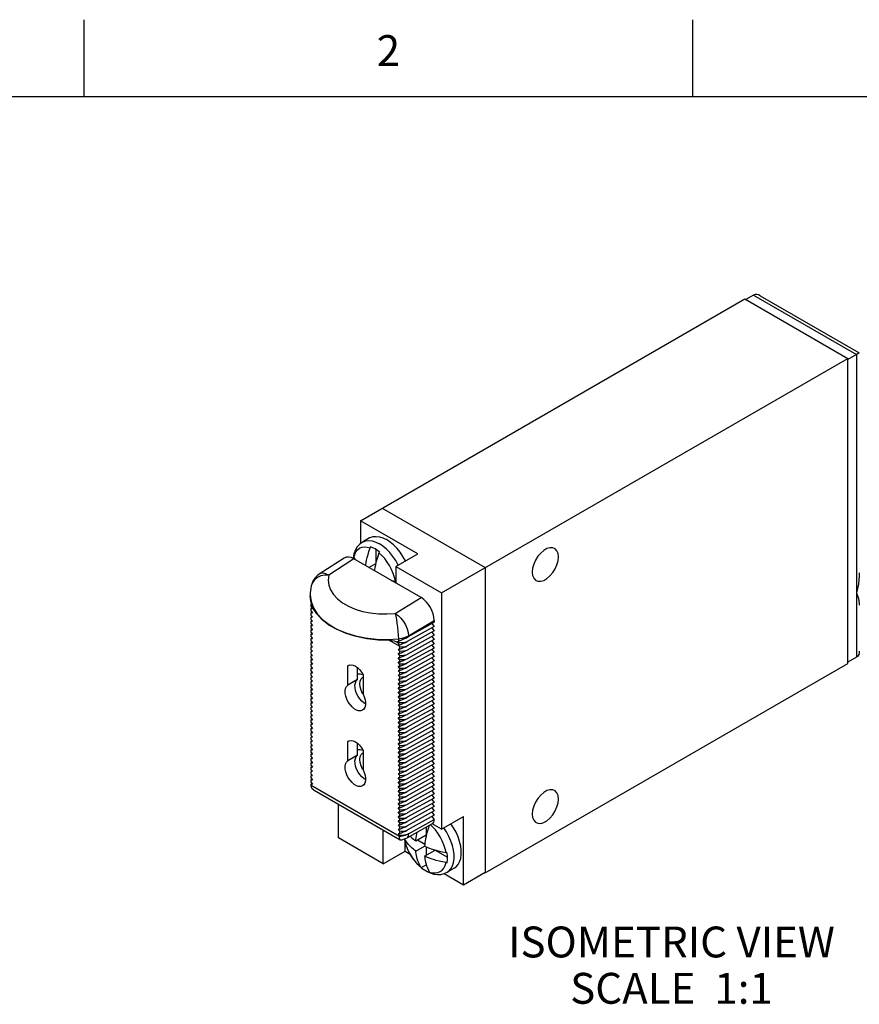
# Model space of a CAD drawing. Units: inches. Extents: x 0.4 to 16.6, y 0.6 to 10.4.
# Drawn here: x 12.2 to 14.9, y 7.2 to 10.4 of the extents above; entities that cross this region are included whole.
import ezdxf

# ---------------------------------------------------------------- set-up
doc = ezdxf.new("R2010")
doc.units = ezdxf.units.IN
doc.header["$LTSCALE"] = 0.935
doc.header["$MEASUREMENT"] = 0
doc.layers.get('0').update_dxf_attribs({"linetype": 'CONTINUOUS'})
doc.layers.add('AXIS_COSMETIC_THREADS', color=7, linetype='CONTINUOUS')
doc.layers.add('NOTES', color=7, linetype='CONTINUOUS')
doc.styles.add('TEXTSTYLE_2', font='txt', dxfattribs={"width": 0.8})

msp = doc.modelspace()

# ---------------------------------------------------------------- linework, layer by layer
at = {"color": 2, "linetype": 'CONTINUOUS'}
for p, q in [((12.44, 10.112), (12.44, 10.362)), ((14.41, 10.112), (14.41, 10.362)), ((16.38, 10.112), (0.62, 10.112))]:
    msp.add_line(p, q, dxfattribs=at)
at = {"color": 7, "linetype": 'CONTINUOUS'}
for p, q in [((14.607, 9.4704), (14.5822, 9.4561)), ((13.3342, 8.7396), (14.5787, 9.4581)), ((14.5787, 9.4581), (14.9124, 9.2654)), ((14.6282, 9.4683), (14.9495, 9.2828)), ((14.9407, 9.2777), (14.9124, 9.2614)), ((14.9495, 9.2828), (14.9407, 9.2777)), ((13.5972, 8.5061), (14.9124, 9.2654)), ((14.9124, 8.2775), (14.9124, 9.2654)), ((13.4049, 8.7804), (13.7386, 8.5878)), ((13.3342, 8.7396), (13.3342, 8.6656)), ((13.5201, 8.6322), (13.3342, 8.7396)), ((13.364, 8.6838), (13.3407, 8.6704)), ((13.3837, 8.6473), (13.3837, 8.6008)), ((13.2821, 8.6188), (13.2011, 8.5662)), ((13.3123, 8.6233), (13.3115, 8.617)), ((13.5308, 8.4906), (13.3129, 8.6163)), ((13.4494, 8.5914), (13.5201, 8.6322)), ((13.3617, 8.5882), (13.3837, 8.6008)), ((13.4494, 8.5914), (13.4494, 8.5375)), ((13.4494, 8.5914), (13.5972, 8.5061)), ((13.7386, 8.5878), (13.7386, 7.5998)), ((13.1754, 8.5297), (13.1754, 8.5296)), ((13.1719, 8.4996), (13.1719, 8.4963)), ((13.5972, 8.5061), (13.5972, 7.741)), ((13.175, 8.4693), (13.1769, 8.4695)), ((13.175, 8.4608), (13.175, 8.4693)), ((13.175, 8.4608), (13.179, 8.4558)), ((13.175, 8.4554), (13.179, 8.4558)), ((13.175, 8.4469), (13.175, 8.4554)), ((13.175, 8.4469), (13.179, 8.4419)), ((13.175, 8.4415), (13.179, 8.4419)), ((13.175, 8.433), (13.175, 8.4415)), ((13.175, 8.433), (13.179, 8.428)), ((13.175, 8.4277), (13.179, 8.428)), ((13.175, 8.4191), (13.175, 8.4277)), ((13.175, 8.4191), (13.179, 8.4141)), ((13.5732, 8.4171), (13.5732, 8.4108)), ((13.175, 8.4138), (13.179, 8.4141)), ((13.175, 8.4053), (13.175, 8.4138)), ((13.175, 8.4053), (13.179, 8.4003)), ((13.175, 8.3999), (13.179, 8.4003)), ((13.175, 8.3914), (13.175, 8.3999)), ((13.175, 8.3914), (13.179, 8.3864)), ((13.175, 8.386), (13.179, 8.3864)), ((13.175, 8.3775), (13.175, 8.386)), ((13.573, 8.3969), (13.4861, 8.3485)), ((13.4904, 8.3647), (13.5732, 8.4108)), ((13.5653, 8.4065), (13.573, 8.3969)), ((13.5653, 8.3926), (13.573, 8.3831)), ((13.175, 8.3775), (13.179, 8.3725)), ((13.175, 8.3721), (13.179, 8.3725)), ((13.175, 8.3636), (13.175, 8.3721)), ((13.175, 8.3636), (13.179, 8.3586)), ((13.175, 8.3583), (13.179, 8.3586)), ((13.175, 8.3497), (13.175, 8.3583)), ((13.573, 8.3831), (13.4861, 8.3346)), ((13.573, 8.3692), (13.4861, 8.3207)), ((13.573, 8.3553), (13.4861, 8.3068)), ((13.5653, 8.3788), (13.573, 8.3692)), ((13.5653, 8.3649), (13.573, 8.3553)), ((13.175, 8.3497), (13.179, 8.3447)), ((13.175, 8.3444), (13.179, 8.3447)), ((13.175, 8.3359), (13.175, 8.3444)), ((13.175, 8.3359), (13.179, 8.3309)), ((13.175, 8.3305), (13.179, 8.3309)), ((13.175, 8.322), (13.175, 8.3305)), ((13.175, 8.322), (13.179, 8.317)), ((13.4491, 8.3484), (13.4518, 8.347)), ((13.4608, 8.3235), (13.4568, 8.3232)), ((13.4608, 8.3182), (13.4568, 8.3232)), ((13.4608, 8.332), (13.4588, 8.3345)), ((13.4608, 8.332), (13.4608, 8.3235)), ((13.573, 8.3414), (13.4861, 8.293)), ((13.573, 8.3275), (13.4861, 8.2791)), ((13.5653, 8.351), (13.573, 8.3414)), ((13.5653, 8.3371), (13.573, 8.3275)), ((13.5653, 8.3232), (13.573, 8.3137)), ((13.175, 8.3166), (13.179, 8.317)), ((13.175, 8.3081), (13.175, 8.3166)), ((13.175, 8.3081), (13.179, 8.3031)), ((13.175, 8.3027), (13.179, 8.3031)), ((13.175, 8.2942), (13.175, 8.3027)), ((13.175, 8.2942), (13.179, 8.2892)), ((13.4608, 8.3096), (13.4568, 8.3093)), ((13.4608, 8.3043), (13.4568, 8.3093)), ((13.4608, 8.2958), (13.4568, 8.2954)), ((13.4608, 8.2904), (13.4568, 8.2954)), ((13.4608, 8.3182), (13.4608, 8.3096)), ((13.4608, 8.3043), (13.4608, 8.2958)), ((13.4608, 8.2904), (13.4608, 8.2819)), ((13.573, 8.3137), (13.4861, 8.2652)), ((13.573, 8.2998), (13.4861, 8.2513)), ((13.5653, 8.3094), (13.573, 8.2998)), ((13.5653, 8.2955), (13.573, 8.2859)), ((14.9407, 8.2979), (14.9124, 8.2816)), ((13.175, 8.2889), (13.179, 8.2892)), ((13.175, 8.2803), (13.175, 8.2889)), ((13.175, 8.2803), (13.179, 8.2753)), ((13.175, 8.275), (13.179, 8.2753)), ((13.175, 8.2664), (13.175, 8.275)), ((13.175, 8.2664), (13.179, 8.2615)), ((13.175, 8.2611), (13.179, 8.2615)), ((13.175, 8.2526), (13.175, 8.2611)), ((13.2977, 8.2722), (13.2932, 8.2695)), ((13.2932, 8.2695), (13.2954, 8.2711)), ((13.2932, 8.2067), (13.2932, 8.2695)), ((13.325, 8.2251), (13.325, 8.2639)), ((13.4608, 8.2819), (13.4568, 8.2815)), ((13.4608, 8.2765), (13.4568, 8.2815)), ((13.4608, 8.268), (13.4568, 8.2676)), ((13.4608, 8.2626), (13.4568, 8.2676)), ((13.4608, 8.2765), (13.4608, 8.268)), ((13.4608, 8.2626), (13.4608, 8.2541)), ((13.573, 8.2859), (13.4861, 8.2374)), ((13.573, 8.272), (13.4861, 8.2236)), ((13.573, 8.2581), (13.4861, 8.2097)), ((13.5653, 8.2816), (13.573, 8.272)), ((13.5653, 8.2677), (13.573, 8.2581)), ((13.7386, 7.5998), (14.9124, 8.2775)), ((13.175, 8.2526), (13.179, 8.2476)), ((13.175, 8.2472), (13.179, 8.2476)), ((13.175, 8.2387), (13.175, 8.2472)), ((13.175, 8.2387), (13.179, 8.2337)), ((13.175, 8.2333), (13.179, 8.2337)), ((13.175, 8.2248), (13.175, 8.2333)), ((13.3414, 8.2324), (13.3427, 8.2327)), ((13.3427, 8.241), (13.3427, 8.1782)), ((13.4608, 8.2541), (13.4568, 8.2538)), ((13.4608, 8.2488), (13.4568, 8.2538)), ((13.4608, 8.2402), (13.4568, 8.2399)), ((13.4608, 8.2349), (13.4568, 8.2399)), ((13.4608, 8.2264), (13.4568, 8.226)), ((13.4608, 8.221), (13.4568, 8.226)), ((13.4608, 8.2488), (13.4608, 8.2402)), ((13.4608, 8.2349), (13.4608, 8.2264)), ((13.573, 8.2442), (13.4861, 8.1958)), ((13.573, 8.2304), (13.4861, 8.1819)), ((13.5653, 8.2538), (13.573, 8.2442)), ((13.5653, 8.24), (13.573, 8.2304)), ((13.5653, 8.2261), (13.573, 8.2165)), ((13.175, 8.2248), (13.179, 8.2198)), ((13.175, 8.2195), (13.179, 8.2198)), ((13.175, 8.2109), (13.175, 8.2195)), ((13.175, 8.2109), (13.179, 8.2059)), ((13.175, 8.2056), (13.179, 8.2059)), ((13.175, 8.197), (13.175, 8.2056)), ((13.175, 8.197), (13.179, 8.1921)), ((13.325, 8.2251), (13.2932, 8.2067)), ((13.4608, 8.2125), (13.4568, 8.2121)), ((13.4608, 8.2071), (13.4568, 8.2121)), ((13.4608, 8.1986), (13.4568, 8.1982)), ((13.4608, 8.1932), (13.4568, 8.1982)), ((13.4608, 8.221), (13.4608, 8.2125)), ((13.4608, 8.2071), (13.4608, 8.1986)), ((13.573, 8.2165), (13.4861, 8.168)), ((13.573, 8.2026), (13.4861, 8.1541)), ((13.5653, 8.2122), (13.573, 8.2026)), ((13.5653, 8.1983), (13.573, 8.1887)), ((13.175, 8.1917), (13.179, 8.1921)), ((13.175, 8.1832), (13.175, 8.1917)), ((13.175, 8.1832), (13.179, 8.1782)), ((13.175, 8.1778), (13.179, 8.1782)), ((13.175, 8.1693), (13.175, 8.1778)), ((13.175, 8.1693), (13.179, 8.1643)), ((13.175, 8.1639), (13.179, 8.1643)), ((13.175, 8.1554), (13.175, 8.1639)), ((13.4608, 8.1847), (13.4568, 8.1844)), ((13.4608, 8.1794), (13.4568, 8.1844)), ((13.4608, 8.1708), (13.4568, 8.1705)), ((13.4608, 8.1655), (13.4568, 8.1705)), ((13.4608, 8.1932), (13.4608, 8.1847)), ((13.4608, 8.1794), (13.4608, 8.1708)), ((13.4608, 8.1655), (13.4608, 8.157)), ((13.573, 8.1887), (13.4861, 8.1403)), ((13.573, 8.1748), (13.4861, 8.1264)), ((13.5653, 8.1844), (13.573, 8.1748)), ((13.5653, 8.1705), (13.573, 8.161)), ((13.175, 8.1554), (13.179, 8.1504)), ((13.175, 8.1501), (13.179, 8.1504)), ((13.175, 8.1415), (13.175, 8.1501)), ((13.175, 8.1415), (13.179, 8.1365)), ((13.175, 8.1362), (13.179, 8.1365)), ((13.175, 8.1276), (13.175, 8.1362)), ((13.4608, 8.157), (13.4568, 8.1566)), ((13.4608, 8.1516), (13.4568, 8.1566)), ((13.4608, 8.1431), (13.4568, 8.1427)), ((13.4608, 8.1377), (13.4568, 8.1427)), ((13.4608, 8.1516), (13.4608, 8.1431)), ((13.4608, 8.1377), (13.4608, 8.1292)), ((13.573, 8.161), (13.4861, 8.1125)), ((13.573, 8.1471), (13.4861, 8.0986)), ((13.573, 8.1332), (13.4861, 8.0847)), ((13.5653, 8.1567), (13.573, 8.1471)), ((13.5653, 8.1428), (13.573, 8.1332)), ((13.175, 8.1276), (13.179, 8.1226)), ((13.175, 8.1223), (13.179, 8.1226)), ((13.175, 8.1138), (13.175, 8.1223)), ((13.175, 8.1138), (13.179, 8.1088)), ((13.175, 8.1084), (13.179, 8.1088)), ((13.175, 8.0999), (13.175, 8.1084)), ((13.175, 8.0999), (13.179, 8.0949)), ((13.4608, 8.1292), (13.4568, 8.1288)), ((13.4608, 8.1238), (13.4568, 8.1288)), ((13.4608, 8.1153), (13.4568, 8.115)), ((13.4608, 8.11), (13.4568, 8.115)), ((13.4608, 8.1014), (13.4568, 8.1011)), ((13.4608, 8.0961), (13.4568, 8.1011)), ((13.4608, 8.1238), (13.4608, 8.1153)), ((13.4608, 8.11), (13.4608, 8.1014)), ((13.573, 8.1193), (13.4861, 8.0709)), ((13.573, 8.1054), (13.4861, 8.057)), ((13.5653, 8.1289), (13.573, 8.1193)), ((13.5653, 8.115), (13.573, 8.1054)), ((13.5653, 8.1011), (13.573, 8.0916)), ((13.175, 8.0945), (13.179, 8.0949)), ((13.175, 8.086), (13.175, 8.0945)), ((13.175, 8.086), (13.179, 8.081)), ((13.175, 8.0806), (13.179, 8.081)), ((13.175, 8.0721), (13.175, 8.0806)), ((13.175, 8.0721), (13.179, 8.0671)), ((13.175, 8.0668), (13.179, 8.0671)), ((13.175, 8.0582), (13.175, 8.0668)), ((13.4608, 8.0875), (13.4568, 8.0872)), ((13.4608, 8.0822), (13.4568, 8.0872)), ((13.4608, 8.0737), (13.4568, 8.0733)), ((13.4608, 8.0683), (13.4568, 8.0733)), ((13.4608, 8.0961), (13.4608, 8.0875)), ((13.4608, 8.0822), (13.4608, 8.0737)), ((13.4608, 8.0683), (13.4608, 8.0598)), ((13.573, 8.0916), (13.4861, 8.0431)), ((13.573, 8.0777), (13.4861, 8.0292)), ((13.5653, 8.0873), (13.573, 8.0777)), ((13.5653, 8.0734), (13.573, 8.0638)), ((13.175, 8.0582), (13.179, 8.0532)), ((13.175, 8.0529), (13.179, 8.0532)), ((13.175, 8.0444), (13.175, 8.0529)), ((13.175, 8.0444), (13.179, 8.0394)), ((13.175, 8.039), (13.179, 8.0394)), ((13.175, 8.0305), (13.175, 8.039)), ((13.4608, 8.0598), (13.4568, 8.0594)), ((13.4608, 8.0544), (13.4568, 8.0594)), ((13.4608, 8.0459), (13.4568, 8.0455)), ((13.4608, 8.0406), (13.4568, 8.0455)), ((13.4608, 8.0544), (13.4608, 8.0459)), ((13.4608, 8.0406), (13.4608, 8.032)), ((13.573, 8.0638), (13.4861, 8.0153)), ((13.573, 8.0499), (13.4861, 8.0015)), ((13.573, 8.036), (13.4861, 7.9876)), ((13.5653, 8.0595), (13.573, 8.0499)), ((13.5653, 8.0456), (13.573, 8.036)), ((13.175, 8.0305), (13.179, 8.0255)), ((13.175, 8.0251), (13.179, 8.0255)), ((13.175, 8.0166), (13.175, 8.0251)), ((13.175, 8.0166), (13.179, 8.0116)), ((13.175, 8.0112), (13.179, 8.0116)), ((13.175, 8.0027), (13.175, 8.0112)), ((13.175, 8.0027), (13.179, 7.9977)), ((13.2977, 8.0272), (13.2932, 8.0246)), ((13.2932, 8.0246), (13.2954, 8.0262)), ((13.2932, 7.9618), (13.2932, 8.0246)), ((13.325, 7.9802), (13.325, 8.0189)), ((13.4608, 8.032), (13.4568, 8.0317)), ((13.4608, 8.0267), (13.4568, 8.0317)), ((13.4608, 8.0181), (13.4568, 8.0178)), ((13.4608, 8.0128), (13.4568, 8.0178)), ((13.4608, 8.0043), (13.4568, 8.0039)), ((13.4608, 7.9989), (13.4568, 8.0039)), ((13.4608, 8.0267), (13.4608, 8.0181)), ((13.4608, 8.0128), (13.4608, 8.0043)), ((13.573, 8.0222), (13.4861, 7.9737)), ((13.573, 8.0083), (13.4861, 7.9598)), ((13.5653, 8.0317), (13.573, 8.0222)), ((13.5653, 8.0179), (13.573, 8.0083)), ((13.5653, 8.004), (13.573, 7.9944)), ((13.175, 7.9974), (13.179, 7.9977)), ((13.175, 7.9888), (13.175, 7.9974)), ((13.175, 7.9888), (13.179, 7.9838)), ((13.175, 7.9835), (13.179, 7.9838)), ((13.175, 7.975), (13.175, 7.9835)), ((13.175, 7.975), (13.179, 7.97)), ((13.325, 7.9802), (13.2932, 7.9618)), ((13.3414, 7.9874), (13.3427, 7.9878)), ((13.3427, 7.996), (13.3427, 7.9332)), ((13.4608, 7.9904), (13.4568, 7.99)), ((13.4608, 7.985), (13.4568, 7.99)), ((13.4608, 7.9765), (13.4568, 7.9761)), ((13.4608, 7.9712), (13.4568, 7.9761)), ((13.4608, 7.9989), (13.4608, 7.9904)), ((13.4608, 7.985), (13.4608, 7.9765)), ((13.4608, 7.9712), (13.4608, 7.9626)), ((13.573, 7.9944), (13.4861, 7.9459)), ((13.573, 7.9805), (13.4861, 7.9321)), ((13.5653, 7.9901), (13.573, 7.9805)), ((13.5653, 7.9762), (13.573, 7.9666)), ((13.175, 7.9696), (13.179, 7.97)), ((13.175, 7.9611), (13.175, 7.9696)), ((13.175, 7.9611), (13.179, 7.9561)), ((13.175, 7.9557), (13.179, 7.9561)), ((13.175, 7.9472), (13.175, 7.9557)), ((13.175, 7.9472), (13.179, 7.9422)), ((13.175, 7.9418), (13.179, 7.9422)), ((13.175, 7.9333), (13.175, 7.9418)), ((13.4608, 7.9626), (13.4568, 7.9623)), ((13.4608, 7.9573), (13.4568, 7.9623)), ((13.4608, 7.9487), (13.4568, 7.9484)), ((13.4608, 7.9434), (13.4568, 7.9484)), ((13.4608, 7.9573), (13.4608, 7.9487)), ((13.4608, 7.9434), (13.4608, 7.9349)), ((13.573, 7.9666), (13.4861, 7.9182)), ((13.573, 7.9528), (13.4861, 7.9043)), ((13.573, 7.9389), (13.4861, 7.8904)), ((13.5653, 7.9623), (13.573, 7.9528)), ((13.5653, 7.9485), (13.573, 7.9389)), ((13.175, 7.9333), (13.179, 7.9283)), ((13.175, 7.928), (13.179, 7.9283)), ((13.175, 7.9194), (13.175, 7.928)), ((13.175, 7.9194), (13.179, 7.9144)), ((13.175, 7.9141), (13.179, 7.9144)), ((13.175, 7.9056), (13.175, 7.9141)), ((13.4608, 7.9349), (13.4568, 7.9345)), ((13.4608, 7.9295), (13.4568, 7.9345)), ((13.4608, 7.921), (13.4568, 7.9206)), ((13.4608, 7.9156), (13.4568, 7.9206)), ((13.4608, 7.9071), (13.4568, 7.9067)), ((13.4608, 7.9017), (13.4568, 7.9067)), ((13.4608, 7.9295), (13.4608, 7.921)), ((13.4608, 7.9156), (13.4608, 7.9071)), ((13.573, 7.925), (13.4861, 7.8765)), ((13.573, 7.9111), (13.4861, 7.8627)), ((13.5653, 7.9346), (13.573, 7.925)), ((13.5653, 7.9207), (13.573, 7.9111)), ((13.5653, 7.9068), (13.573, 7.8972)), ((13.175, 7.9056), (13.179, 7.9006)), ((13.175, 7.9002), (13.179, 7.9006)), ((13.175, 7.8917), (13.175, 7.9002)), ((13.175, 7.8917), (13.179, 7.8867)), ((13.1772, 7.889), (13.175, 7.8863)), ((13.175, 7.8863), (13.179, 7.8867)), ((13.175, 7.8819), (13.175, 7.8863)), ((13.3414, 7.8812), (13.3352, 7.8791)), ((13.4608, 7.8932), (13.4568, 7.8929)), ((13.4608, 7.8879), (13.4568, 7.8929)), ((13.4608, 7.8793), (13.4568, 7.879)), ((13.4608, 7.874), (13.4568, 7.879)), ((13.4608, 7.9017), (13.4608, 7.8932)), ((13.4608, 7.8879), (13.4608, 7.8793)), ((13.573, 7.8972), (13.4861, 7.8488)), ((13.573, 7.8834), (13.4861, 7.8349)), ((13.5653, 7.8929), (13.573, 7.8834)), ((13.5653, 7.8791), (13.573, 7.8695)), ((13.4635, 7.7052), (13.1848, 7.8661)), ((13.4608, 7.8655), (13.4568, 7.8651)), ((13.4608, 7.8601), (13.4568, 7.8651)), ((13.4608, 7.8516), (13.4568, 7.8512)), ((13.4608, 7.8462), (13.4568, 7.8512)), ((13.4608, 7.874), (13.4608, 7.8655)), ((13.4608, 7.8601), (13.4608, 7.8516)), ((13.4608, 7.8462), (13.4608, 7.8377)), ((13.573, 7.8695), (13.4861, 7.821)), ((13.573, 7.8556), (13.4861, 7.8071)), ((13.5653, 7.8652), (13.573, 7.8556)), ((13.5653, 7.8513), (13.573, 7.8417)), ((13.2635, 7.7125), (13.2635, 7.8207)), ((13.4608, 7.8377), (13.4568, 7.8373)), ((13.4608, 7.8323), (13.4568, 7.8373)), ((13.4608, 7.8238), (13.4568, 7.8235)), ((13.4608, 7.8185), (13.4568, 7.8235)), ((13.4608, 7.8323), (13.4608, 7.8238)), ((13.4608, 7.8185), (13.4608, 7.8099)), ((13.573, 7.8417), (13.4861, 7.7933)), ((13.573, 7.8278), (13.4861, 7.7794)), ((13.573, 7.814), (13.4861, 7.7655)), ((13.5653, 7.8374), (13.573, 7.8278)), ((13.5653, 7.8235), (13.573, 7.814)), ((13.4608, 7.8099), (13.4568, 7.8096)), ((13.4608, 7.8046), (13.4568, 7.8096)), ((13.4608, 7.7961), (13.4568, 7.7957)), ((13.4608, 7.7907), (13.4568, 7.7957)), ((13.4608, 7.7822), (13.4568, 7.7818)), ((13.4608, 7.7768), (13.4568, 7.7818)), ((13.4608, 7.8046), (13.4608, 7.7961)), ((13.4608, 7.7907), (13.4608, 7.7822)), ((13.573, 7.8001), (13.4861, 7.7516)), ((13.573, 7.7862), (13.4861, 7.7377)), ((13.5653, 7.8097), (13.573, 7.8001)), ((13.5653, 7.7958), (13.573, 7.7862)), ((13.5653, 7.7819), (13.5732, 7.7721)), ((13.5972, 7.741), (13.6679, 7.7818)), ((13.6679, 7.5606), (13.6679, 7.7818)), ((13.4608, 7.7683), (13.4568, 7.7679)), ((13.4608, 7.7629), (13.4568, 7.7679)), ((13.4608, 7.7544), (13.4568, 7.7541)), ((13.4608, 7.7491), (13.4568, 7.7541)), ((13.4608, 7.7768), (13.4608, 7.7683)), ((13.4608, 7.7629), (13.4608, 7.7544)), ((13.4608, 7.7491), (13.4608, 7.7405)), ((13.5668, 7.7583), (13.4842, 7.7122)), ((13.4904, 7.7259), (13.5732, 7.7721)), ((13.5477, 7.7476), (13.5477, 7.7223)), ((13.5972, 7.741), (13.5669, 7.7585)), ((13.4086, 7.7369), (13.4084, 7.7341)), ((13.4084, 7.6288), (13.4084, 7.7341)), ((13.4608, 7.7405), (13.4568, 7.7402)), ((13.4608, 7.7352), (13.4568, 7.7402)), ((13.4608, 7.7267), (13.4568, 7.7263)), ((13.4608, 7.7213), (13.4568, 7.7263)), ((13.4608, 7.7352), (13.4608, 7.7267)), ((13.4608, 7.7213), (13.4608, 7.7169)), ((13.5138, 7.7027), (13.5477, 7.7223)), ((13.4084, 7.6288), (13.2635, 7.7125)), ((13.4791, 7.6696), (13.4791, 7.6998)), ((13.5138, 7.67), (13.5421, 7.6863)), ((13.5194, 7.7059), (13.5427, 7.6925)), ((13.5477, 7.6838), (13.5477, 7.6569)), ((13.4084, 7.6288), (13.4791, 7.6696)), ((13.4791, 7.6696), (13.4954, 7.6602)), ((13.5421, 7.6537), (13.576, 7.6733)), ((13.576, 7.6733), (13.6162, 7.6501)), ((13.5227, 7.6244), (13.5346, 7.614)), ((13.5315, 7.6165), (13.5475, 7.6258)), ((13.5308, 7.6173), (13.5302, 7.6182)), ((13.5315, 7.6165), (13.5308, 7.6173)), ((13.5346, 7.614), (13.5473, 7.6055)), ((13.5409, 7.6097), (13.5456, 7.6067)), ((13.5551, 7.602), (13.5598, 7.6002)), ((13.605, 7.5969), (13.6679, 7.5606)), ((13.6381, 7.6147), (13.6148, 7.6013)), ((13.6679, 7.5606), (13.7386, 7.6014)), ((13.7372, 7.6006), (13.7386, 7.5998))]:
    msp.add_line(p, q, dxfattribs=at)
at = {"color": 9, "linetype": 'CONTINUOUS'}
for p, q in [((14.607, 9.4704), (14.9407, 9.2777)), ((14.9407, 9.2777), (14.9407, 8.2979)), ((13.3129, 8.6163), (13.2319, 8.5637)), ((13.4469, 8.4396), (13.5308, 8.4906)), ((13.4904, 8.3668), (13.5732, 8.4171)), ((13.4572, 8.3575), (13.4572, 8.3499)), ((13.4806, 8.3624), (13.4904, 8.3668)), ((13.4904, 8.3668), (13.4904, 8.3647)), ((13.4588, 8.3345), (13.4285, 8.352)), ((13.4572, 8.3465), (13.4572, 8.3427)), ((13.4608, 7.7169), (13.175, 7.8819)), ((13.4084, 7.7341), (13.4109, 7.7356)), ((13.4957, 7.6596), (13.4892, 7.672)), ((13.5032, 7.6478), (13.4957, 7.6596))]:
    msp.add_line(p, q, dxfattribs=at)
at = {"color": 7, "linetype": 'CONTINUOUS'}
for points in [[(14.6282, 9.4683), (14.6231, 9.4707), (14.6176, 9.4721), (14.6122, 9.4722), (14.607, 9.4704)], [(13.364, 8.6838), (13.3661, 8.6849), (13.3752, 8.6881), (13.3853, 8.689), (13.3961, 8.6876), (13.4074, 8.6841), (13.419, 8.6784)], [(13.48, 8.6091), (13.4798, 8.6095), (13.4719, 8.6239), (13.4628, 8.6375), (13.4528, 8.65), (13.4419, 8.6612), (13.4306, 8.6707), (13.419, 8.6784)], [(13.3407, 8.6704), (13.3319, 8.664), (13.3242, 8.6556), (13.318, 8.6452), (13.3135, 8.6329)], [(13.3512, 8.5942), (13.3517, 8.5978), (13.3529, 8.6047), (13.3544, 8.6123), (13.3564, 8.6207), (13.3589, 8.63), (13.3621, 8.6404), (13.3661, 8.652)], [(13.3661, 8.652), (13.3665, 8.653), (13.367, 8.6541), (13.3674, 8.6551)], [(13.3816, 8.6486), (13.3768, 8.6511), (13.3721, 8.6533), (13.3674, 8.6551)], [(13.3957, 8.6388), (13.391, 8.6424), (13.3863, 8.6457), (13.3816, 8.6486)], [(13.3135, 8.6329), (13.311, 8.6189), (13.311, 8.6172)], [(13.3123, 8.6233), (13.3126, 8.6223), (13.313, 8.6213)], [(13.313, 8.6213), (13.317, 8.6144), (13.3175, 8.6137)], [(13.3944, 8.6356), (13.3904, 8.6241), (13.3872, 8.6137), (13.3847, 8.6044), (13.3827, 8.596), (13.3812, 8.5884), (13.38, 8.5815), (13.3795, 8.5779)], [(13.3957, 8.6388), (13.395, 8.6372), (13.3944, 8.6356)], [(13.2011, 8.5662), (13.1943, 8.561), (13.1868, 8.5532), (13.1808, 8.544), (13.1765, 8.5339), (13.1754, 8.5297)], [(13.4343, 8.5463), (13.4355, 8.546), (13.4475, 8.5437)], [(14.9495, 8.5705), (14.9493, 8.5607), (14.9466, 8.5343), (14.9407, 8.5061)], [(13.1754, 8.5296), (13.1734, 8.5193), (13.1721, 8.5075), (13.1719, 8.4996)], [(13.4475, 8.5437), (13.4486, 8.5435), (13.4494, 8.5434)], [(13.4285, 8.352), (13.3917, 8.353), (13.3555, 8.3571), (13.3208, 8.3643), (13.2882, 8.3743), (13.2586, 8.387), (13.2325, 8.402), (13.2106, 8.4192), (13.1932, 8.4379), (13.1808, 8.458), (13.1737, 8.4789), (13.1719, 8.4963)], [(14.9407, 8.5061), (14.9466, 8.4876), (14.9493, 8.4718), (14.9495, 8.4662)], [(13.4285, 8.352), (13.4362, 8.3517), (13.4432, 8.3504), (13.4491, 8.3484)], [(13.4518, 8.347), (13.4538, 8.3458), (13.4572, 8.3427)], [(13.4572, 8.3427), (13.4591, 8.3401), (13.4603, 8.3372)], [(14.9495, 8.3173), (14.9491, 8.3117), (14.9476, 8.3062), (14.9449, 8.3015), (14.9407, 8.2979)], [(13.2954, 8.2711), (13.2982, 8.2724), (13.3042, 8.2732), (13.3109, 8.2721), (13.3179, 8.2689), (13.3249, 8.2639)], [(13.3249, 8.2639), (13.3316, 8.2574), (13.3376, 8.2496), (13.3427, 8.241)], [(13.325, 8.244), (13.3334, 8.2442), (13.3423, 8.2417)], [(13.332, 8.2117), (13.3331, 8.2206), (13.3363, 8.2277), (13.3414, 8.2324)], [(13.3414, 8.1261), (13.3352, 8.1241), (13.3286, 8.1243), (13.3215, 8.1266), (13.3143, 8.1308), (13.3072, 8.1367), (13.3006, 8.1441), (13.2948, 8.1525), (13.2902, 8.1617), (13.2869, 8.1711), (13.285, 8.1802), (13.2848, 8.1888), (13.2861, 8.1963), (13.2889, 8.2024), (13.2932, 8.2067)], [(13.3509, 8.1464), (13.3461, 8.1492), (13.339, 8.1551), (13.3324, 8.1625), (13.3267, 8.1709), (13.322, 8.18), (13.3187, 8.1894), (13.3168, 8.1986), (13.3166, 8.2072), (13.3179, 8.2146), (13.3207, 8.2207), (13.325, 8.2251)], [(13.3427, 8.1785), (13.3414, 8.1804), (13.3363, 8.1909), (13.3331, 8.2016), (13.332, 8.2117)], [(13.3427, 8.1782), (13.3469, 8.1689), (13.3497, 8.1595), (13.3511, 8.1505)], [(13.3511, 8.1505), (13.3508, 8.1423), (13.349, 8.1352), (13.3456, 8.1297), (13.3414, 8.1261)], [(13.2954, 8.0262), (13.2982, 8.0274), (13.3042, 8.0283), (13.3109, 8.0271), (13.3179, 8.024), (13.3249, 8.019)], [(13.3249, 8.019), (13.3316, 8.0125), (13.3376, 8.0047), (13.3427, 7.996)], [(13.3509, 7.9014), (13.3461, 7.9042), (13.339, 7.9101), (13.3324, 7.9175), (13.3267, 7.926), (13.322, 7.9351), (13.3187, 7.9445), (13.3168, 7.9537), (13.3166, 7.9622), (13.3179, 7.9697), (13.3207, 7.9758), (13.325, 7.9802)], [(13.325, 7.9991), (13.3334, 7.9993), (13.3423, 7.9967)], [(13.332, 7.9668), (13.3331, 7.9757), (13.3363, 7.9827), (13.3414, 7.9874)], [(13.3072, 7.8918), (13.3006, 7.8991), (13.2948, 7.9076), (13.2902, 7.9167), (13.2869, 7.9261), (13.285, 7.9353), (13.2848, 7.9438), (13.2861, 7.9513), (13.2889, 7.9574), (13.2932, 7.9618)], [(13.3427, 7.9336), (13.3414, 7.9354), (13.3363, 7.946), (13.3331, 7.9567), (13.332, 7.9668)], [(13.3427, 7.9332), (13.3469, 7.9239), (13.3497, 7.9146), (13.3511, 7.9056)], [(13.1848, 7.8661), (13.182, 7.868), (13.1783, 7.8718), (13.1759, 7.8765), (13.175, 7.8819)], [(13.3352, 7.8791), (13.3286, 7.8794), (13.3215, 7.8816), (13.3143, 7.8858), (13.3072, 7.8918)], [(13.3511, 7.9056), (13.3508, 7.8973), (13.349, 7.8903), (13.3456, 7.8847), (13.3414, 7.8812)], [(13.5569, 7.7527), (13.5544, 7.7455), (13.5512, 7.7352), (13.5487, 7.7258), (13.5468, 7.7174), (13.5453, 7.7098), (13.5441, 7.703), (13.5432, 7.6968), (13.5425, 7.6913), (13.5421, 7.6863)], [(13.6381, 7.6147), (13.6439, 7.6189), (13.6504, 7.6262), (13.6555, 7.6354), (13.6589, 7.6462), (13.6606, 7.6585), (13.6606, 7.6719), (13.6589, 7.6862), (13.6555, 7.701), (13.6504, 7.716), (13.6439, 7.7309), (13.636, 7.7453), (13.6273, 7.7583)], [(13.4904, 7.7259), (13.484, 7.7231), (13.4769, 7.7214), (13.4692, 7.7207), (13.4608, 7.7213)], [(13.4635, 7.7052), (13.4628, 7.7059), (13.4618, 7.7081), (13.4611, 7.7118), (13.4608, 7.7169)], [(13.4952, 7.7183), (13.4983, 7.7153), (13.5023, 7.7117), (13.5062, 7.7084), (13.5099, 7.7055), (13.5138, 7.7027)], [(13.5138, 7.7027), (13.5142, 7.7076), (13.5149, 7.7131), (13.5158, 7.7193), (13.517, 7.7261), (13.5179, 7.731)], [(13.4644, 7.705), (13.464, 7.705), (13.4635, 7.7052)], [(13.4842, 7.7122), (13.476, 7.7084), (13.4673, 7.7057), (13.4644, 7.705)], [(13.4769, 7.7088), (13.4806, 7.6939), (13.4862, 7.6784), (13.4934, 7.6635), (13.5019, 7.6494), (13.5118, 7.6362), (13.5227, 7.6244)], [(13.5138, 7.67), (13.5099, 7.6728), (13.5062, 7.6758), (13.5023, 7.679), (13.4983, 7.6826), (13.494, 7.6868), (13.4897, 7.6916), (13.4853, 7.6971), (13.481, 7.7032), (13.4776, 7.7091)], [(13.5421, 7.6863), (13.5469, 7.6841), (13.552, 7.6819), (13.5576, 7.6797), (13.5639, 7.6774), (13.5712, 7.6749), (13.5795, 7.6724), (13.5889, 7.6699), (13.5996, 7.6674), (13.6115, 7.6652)], [(13.5302, 7.6182), (13.5261, 7.6251), (13.523, 7.6318), (13.5205, 7.6382), (13.5185, 7.6444), (13.517, 7.6502), (13.5158, 7.6557), (13.5149, 7.6609), (13.5142, 7.6656), (13.5138, 7.67)], [(13.6115, 7.6325), (13.5996, 7.6348), (13.5889, 7.6372), (13.5795, 7.6398), (13.5712, 7.6423), (13.5639, 7.6447), (13.5576, 7.647), (13.552, 7.6493), (13.5469, 7.6515), (13.5421, 7.6537)], [(13.5421, 7.6537), (13.5425, 7.6493), (13.5432, 7.6445), (13.5441, 7.6394), (13.5453, 7.6339), (13.5468, 7.628)], [(13.6115, 7.6652), (13.6126, 7.665), (13.6138, 7.6648), (13.6149, 7.6647)], [(13.6149, 7.6321), (13.6162, 7.6422), (13.6162, 7.6531), (13.6149, 7.6647)], [(13.5468, 7.628), (13.5487, 7.6219), (13.5512, 7.6155), (13.5544, 7.6087), (13.5584, 7.6018)], [(13.6149, 7.6321), (13.6132, 7.6322), (13.6115, 7.6325)], [(13.5315, 7.6165), (13.5362, 7.6129), (13.5409, 7.6097)], [(13.5456, 7.6067), (13.5504, 7.6042), (13.5551, 7.602)], [(13.5473, 7.6055), (13.5598, 7.5994), (13.5722, 7.5956), (13.5841, 7.594), (13.5952, 7.5946)], [(13.5584, 7.6018), (13.5589, 7.6013), (13.5593, 7.6007), (13.5598, 7.6002)], [(13.5952, 7.5946), (13.6054, 7.597), (13.6148, 7.6013)]]:
    msp.add_lwpolyline(points, dxfattribs=at)
at = {"color": 9, "linetype": 'CONTINUOUS'}
for points in [[(13.3407, 8.6704), (13.3428, 8.6715), (13.3519, 8.6746), (13.362, 8.6755), (13.3728, 8.6742), (13.3841, 8.6706), (13.3957, 8.6649)], [(13.313, 8.6213), (13.3158, 8.6307), (13.3199, 8.6388), (13.3252, 8.6454), (13.3317, 8.6503), (13.3392, 8.6535), (13.3475, 8.6548), (13.3566, 8.6543), (13.3661, 8.652)], [(13.4567, 8.5956), (13.4565, 8.596), (13.4486, 8.6104), (13.4395, 8.624), (13.4295, 8.6365), (13.4186, 8.6477), (13.4073, 8.6572), (13.3957, 8.6649)], [(13.4475, 8.5437), (13.4447, 8.5563), (13.4407, 8.5691), (13.4353, 8.5818), (13.4288, 8.5942), (13.4213, 8.606), (13.413, 8.617), (13.4039, 8.627), (13.3944, 8.6356)], [(13.2319, 8.5637), (13.219, 8.5634), (13.2067, 8.5607), (13.1958, 8.5559), (13.1867, 8.5491), (13.1799, 8.5407), (13.1757, 8.5311), (13.1754, 8.5297)], [(13.2319, 8.5637), (13.2224, 8.5679), (13.2134, 8.5694), (13.2054, 8.5683), (13.2011, 8.5662)], [(13.2319, 8.5637), (13.23, 8.5474), (13.232, 8.5312), (13.2377, 8.5154), (13.2472, 8.5003), (13.2602, 8.4863), (13.2764, 8.4737), (13.2956, 8.4626), (13.3172, 8.4534), (13.341, 8.4462), (13.3664, 8.4411), (13.3928, 8.4383), (13.4199, 8.4378), (13.4469, 8.4396)], [(13.1719, 8.4996), (13.1744, 8.4784), (13.182, 8.4577), (13.1945, 8.4381), (13.2116, 8.4197), (13.2329, 8.4031), (13.2581, 8.3886), (13.2866, 8.3764), (13.3179, 8.3668), (13.3513, 8.36), (13.3861, 8.3561), (13.4217, 8.3553), (13.4572, 8.3575)], [(13.4469, 8.4397), (13.4488, 8.4307), (13.4507, 8.4199), (13.4525, 8.4077), (13.4541, 8.3947), (13.4555, 8.3816), (13.4566, 8.369), (13.4572, 8.3575)], [(13.4469, 8.4396), (13.4562, 8.4329), (13.4651, 8.4241), (13.4733, 8.4137), (13.4801, 8.4021), (13.4855, 8.3901), (13.4889, 8.3781), (13.4904, 8.3668)], [(13.4572, 8.3575), (13.4693, 8.3592), (13.4806, 8.3624)], [(13.6115, 7.6652), (13.6088, 7.6777), (13.6047, 7.6905), (13.5994, 7.7033), (13.5929, 7.7157), (13.5854, 7.7275), (13.577, 7.7385), (13.568, 7.7484), (13.5608, 7.7549)], [(13.4904, 7.7259), (13.4867, 7.724), (13.4829, 7.7223), (13.4788, 7.7209), (13.4745, 7.7196), (13.4701, 7.7185), (13.4655, 7.7176), (13.4608, 7.7169)], [(13.4842, 7.7122), (13.4876, 7.7153), (13.4897, 7.72), (13.4904, 7.7259)], [(13.6148, 7.6013), (13.6206, 7.6054), (13.6271, 7.6128), (13.6322, 7.6219), (13.6356, 7.6328), (13.6373, 7.6451), (13.6373, 7.6585), (13.6356, 7.6728), (13.6322, 7.6876), (13.6271, 7.7026), (13.6206, 7.7174), (13.6127, 7.7318), (13.604, 7.7449)], [(13.4892, 7.672), (13.4839, 7.6847), (13.4798, 7.6975), (13.4773, 7.709)], [(13.5302, 7.6182), (13.5206, 7.6268), (13.5116, 7.6368), (13.5032, 7.6478)], [(13.5584, 7.6018), (13.568, 7.5995), (13.577, 7.599), (13.5854, 7.6003), (13.5929, 7.6035), (13.5994, 7.6084), (13.6047, 7.615), (13.6088, 7.6231), (13.6115, 7.6325)]]:
    msp.add_lwpolyline(points, dxfattribs=at)
at = {"color": 7, "linetype": 'CONTINUOUS'}
for centre, major_axis, ratio, start_param, end_param in [((13.313, 8.5673), (-0.03, 0.052), 0.576917, -0.78421, 0.03043), ((13.5307, 8.4416), (-0.03, 0.052), 0.577796, -2.355004, -0.784969), ((13.2338, 8.4862), (0.0598, 0.0215), 0.222752, 2.776053, 2.858771), ((13.2338, 8.4723), (0.0598, 0.0215), 0.222752, 9.011049, 9.141957), ((13.2338, 8.4584), (0.0598, 0.0215), 0.222752, 9.011049, 9.141957), ((13.2338, 8.4446), (0.0598, 0.0215), 0.222752, 9.011049, 9.141957), ((13.2338, 8.4307), (0.0598, 0.0215), 0.222752, 9.011049, 9.141957), ((13.2338, 8.4168), (0.0598, 0.0215), 0.222752, 9.011049, 9.141957), ((13.2338, 8.4029), (0.0598, 0.0215), 0.222752, 9.011049, 9.141957), ((13.2338, 8.389), (0.0598, 0.0215), 0.222752, 9.011049, 9.141957), ((13.2338, 8.3752), (0.0598, 0.0215), 0.222752, 9.011049, 9.141957), ((13.4487, 8.3613), (0.0598, 0.0206), 0.214053, -1.502615, -0.876576), ((13.2338, 8.3613), (0.0598, 0.0215), 0.222752, 9.011049, 9.141957), ((13.2338, 8.3474), (0.0598, 0.0215), 0.222752, 9.011049, 9.141957), ((13.4219, 8.3973), (0.2493, 0.086), 0.214053, -1.52693, -1.502615), ((13.4219, 8.5849), (-0.2097, 0.1934), 0.703826, -4.018929, -3.994615), ((13.4368, 8.3268), (0.0355, 0.0077), 0.195578, 0.805282, 0.93066), ((13.4409, 8.3245), (-0.032, 0.0371), 0.412872, -1.655882, -1.589423), ((13.4487, 8.4037), (-0.0503, 0.0464), 0.703826, -3.994615, -3.464802), ((13.4487, 8.3474), (0.0598, 0.0206), 0.214053, -1.450694, -0.972802), ((13.4487, 8.3336), (0.0598, 0.0206), 0.214053, -1.441514, -0.972802), ((13.4487, 8.3899), (-0.0503, 0.0464), 0.703826, -3.933513, -3.464802), ((13.2338, 8.3335), (0.0598, 0.0215), 0.222752, 9.011049, 9.141957), ((13.2338, 8.3196), (0.0598, 0.0215), 0.222752, 9.011049, 9.141957), ((13.2338, 8.3058), (0.0598, 0.0215), 0.222752, 9.011049, 9.141957), ((13.4487, 8.3197), (0.0598, 0.0206), 0.214053, -1.441514, -0.972802), ((13.4487, 8.376), (-0.0503, 0.0464), 0.703826, -3.933513, -3.464802), ((13.4487, 8.3058), (0.0598, 0.0206), 0.214053, -1.441514, -0.972802), ((13.4487, 8.3621), (-0.0503, 0.0464), 0.703826, -3.933513, -3.464802), ((13.4487, 8.2919), (0.0598, 0.0206), 0.214053, -1.441514, -0.972802), ((13.4487, 8.3482), (-0.0503, 0.0464), 0.703826, -3.933513, -3.464802), ((13.2338, 8.2919), (0.0598, 0.0215), 0.222752, 9.011049, 9.141957), ((13.2338, 8.278), (0.0598, 0.0215), 0.222752, 9.011049, 9.141957), ((13.4487, 8.278), (0.0598, 0.0206), 0.214053, -1.441514, -0.972802), ((13.4487, 8.3343), (-0.0503, 0.0464), 0.703826, -3.933513, -3.464802), ((13.4487, 8.2642), (0.0598, 0.0206), 0.214053, -1.441514, -0.972802), ((13.4487, 8.3205), (-0.0503, 0.0464), 0.703826, -3.933513, -3.464802), ((13.2338, 8.2641), (0.0598, 0.0215), 0.222752, 9.011049, 9.141957), ((13.2338, 8.2502), (0.0598, 0.0215), 0.222752, 9.011049, 9.141957), ((13.4487, 8.2503), (0.0598, 0.0206), 0.214053, -1.441514, -0.972802), ((13.4487, 8.3066), (-0.0503, 0.0464), 0.703826, -3.933513, -3.464802), ((13.4487, 8.2364), (0.0598, 0.0206), 0.214053, -1.441514, -0.972802), ((13.4487, 8.2927), (-0.0503, 0.0464), 0.703826, -3.933513, -3.464802), ((13.2338, 8.2364), (0.0598, 0.0215), 0.222752, 9.011049, 9.141957), ((13.2338, 8.2225), (0.0598, 0.0215), 0.222752, 9.011049, 9.141957), ((13.2338, 8.2086), (0.0598, 0.0215), 0.222752, 9.011049, 9.141957), ((13.4487, 8.2225), (0.0598, 0.0206), 0.214053, -1.441514, -0.972802), ((13.4487, 8.2788), (-0.0503, 0.0464), 0.703826, -3.933513, -3.464802), ((13.4487, 8.2086), (0.0598, 0.0206), 0.214053, -1.441514, -0.972802), ((13.4487, 8.2649), (-0.0503, 0.0464), 0.703826, -3.933513, -3.464802), ((13.4487, 8.1948), (0.0598, 0.0206), 0.214053, -1.441514, -0.972802), ((13.4487, 8.2511), (-0.0503, 0.0464), 0.703826, -3.933513, -3.464802), ((13.2338, 8.1947), (0.0598, 0.0215), 0.222752, 9.011049, 9.141957), ((13.2338, 8.1808), (0.0598, 0.0215), 0.222752, 9.011049, 9.141957), ((13.4487, 8.1809), (0.0598, 0.0206), 0.214053, -1.441514, -0.972802), ((13.4487, 8.2372), (-0.0503, 0.0464), 0.703826, -3.933513, -3.464802), ((13.4487, 8.167), (0.0598, 0.0206), 0.214053, -1.441514, -0.972802), ((13.4487, 8.2233), (-0.0503, 0.0464), 0.703826, -3.933513, -3.464802), ((13.2338, 8.167), (0.0598, 0.0215), 0.222752, 9.011049, 9.141957), ((13.2338, 8.1531), (0.0598, 0.0215), 0.222752, 9.011049, 9.141957), ((13.4487, 8.1531), (0.0598, 0.0206), 0.214053, -1.441514, -0.972802), ((13.4487, 8.2094), (-0.0503, 0.0464), 0.703826, -3.933513, -3.464802), ((13.4487, 8.1392), (0.0598, 0.0206), 0.214053, -1.441514, -0.972802), ((13.4487, 8.1955), (-0.0503, 0.0464), 0.703826, -3.933513, -3.464802), ((13.2338, 8.1392), (0.0598, 0.0215), 0.222752, 9.011049, 9.141957), ((13.2338, 8.1253), (0.0598, 0.0215), 0.222752, 9.011049, 9.141957), ((13.4487, 8.1253), (0.0598, 0.0206), 0.214053, -1.441514, -0.972802), ((13.4487, 8.1817), (-0.0503, 0.0464), 0.703826, -3.933513, -3.464802), ((13.4487, 8.1115), (0.0598, 0.0206), 0.214053, -1.441514, -0.972802), ((13.4487, 8.1678), (-0.0503, 0.0464), 0.703826, -3.933513, -3.464802), ((13.4487, 8.0976), (0.0598, 0.0206), 0.214053, -1.441514, -0.972802), ((13.4487, 8.1539), (-0.0503, 0.0464), 0.703826, -3.933513, -3.464802), ((13.2338, 8.1114), (0.0598, 0.0215), 0.222752, 9.011049, 9.141957), ((13.2338, 8.0976), (0.0598, 0.0215), 0.222752, 9.011049, 9.141957), ((13.2338, 8.0837), (0.0598, 0.0215), 0.222752, 9.011049, 9.141957), ((13.4487, 8.0837), (0.0598, 0.0206), 0.214053, -1.441514, -0.972802), ((13.4487, 8.14), (-0.0503, 0.0464), 0.703826, -3.933513, -3.464802), ((13.4487, 8.0698), (0.0598, 0.0206), 0.214053, -1.441514, -0.972802), ((13.4487, 8.1261), (-0.0503, 0.0464), 0.703826, -3.933513, -3.464802), ((13.2338, 8.0698), (0.0598, 0.0215), 0.222752, 9.011049, 9.141957), ((13.2338, 8.0559), (0.0598, 0.0215), 0.222752, 9.011049, 9.141957), ((13.4487, 8.0559), (0.0598, 0.0206), 0.214053, -1.441514, -0.972802), ((13.4487, 8.1123), (-0.0503, 0.0464), 0.703826, -3.933513, -3.464802), ((13.4487, 8.0421), (0.0598, 0.0206), 0.214053, -1.441514, -0.972802), ((13.4487, 8.0984), (-0.0503, 0.0464), 0.703826, -3.933513, -3.464802), ((13.2338, 8.042), (0.0598, 0.0215), 0.222752, 9.011049, 9.141957), ((13.2338, 8.0282), (0.0598, 0.0215), 0.222752, 9.011049, 9.141957), ((13.4487, 8.0282), (0.0598, 0.0206), 0.214053, -1.441514, -0.972802), ((13.4487, 8.0845), (-0.0503, 0.0464), 0.703826, -3.933513, -3.464802), ((13.4487, 8.0143), (0.0598, 0.0206), 0.214053, -1.441514, -0.972802), ((13.4487, 8.0706), (-0.0503, 0.0464), 0.703826, -3.933513, -3.464802), ((13.2338, 8.0143), (0.0598, 0.0215), 0.222752, 9.011049, 9.141957), ((13.2338, 8.0004), (0.0598, 0.0215), 0.222752, 9.011049, 9.141957), ((13.2338, 7.9865), (0.0598, 0.0215), 0.222752, 9.011049, 9.141957), ((13.4487, 8.0004), (0.0598, 0.0206), 0.214053, -1.441514, -0.972802), ((13.4487, 8.0567), (-0.0503, 0.0464), 0.703826, -3.933513, -3.464802), ((13.4487, 7.9865), (0.0598, 0.0206), 0.214053, -1.441514, -0.972802), ((13.4487, 8.0429), (-0.0503, 0.0464), 0.703826, -3.933513, -3.464802), ((13.4487, 7.9727), (0.0598, 0.0206), 0.214053, -1.441514, -0.972802), ((13.4487, 8.029), (-0.0503, 0.0464), 0.703826, -3.933513, -3.464802), ((13.2338, 7.9726), (0.0598, 0.0215), 0.222752, 9.011049, 9.141957), ((13.2338, 7.9587), (0.0598, 0.0215), 0.222752, 9.011049, 9.141957), ((13.4487, 7.9588), (0.0598, 0.0206), 0.214053, -1.441514, -0.972802), ((13.4487, 8.0151), (-0.0503, 0.0464), 0.703826, -3.933513, -3.464802), ((13.4487, 7.9449), (0.0598, 0.0206), 0.214053, -1.441514, -0.972802), ((13.4487, 8.0012), (-0.0503, 0.0464), 0.703826, -3.933513, -3.464802), ((13.2338, 7.9449), (0.0598, 0.0215), 0.222752, 9.011049, 9.141957), ((13.2338, 7.931), (0.0598, 0.0215), 0.222752, 9.011049, 9.141957), ((13.4487, 7.931), (0.0598, 0.0206), 0.214053, -1.441514, -0.972802), ((13.4487, 7.9873), (-0.0503, 0.0464), 0.703826, -3.933513, -3.464802), ((13.4487, 7.9171), (0.0598, 0.0206), 0.214053, -1.441514, -0.972802), ((13.4487, 7.9734), (-0.0503, 0.0464), 0.703826, -3.933513, -3.464802), ((13.2338, 7.9171), (0.0598, 0.0215), 0.222752, 9.011049, 9.141957), ((13.4487, 7.9033), (0.0598, 0.0206), 0.214053, -1.441514, -0.972802), ((13.4487, 7.9596), (-0.0503, 0.0464), 0.703826, -3.933513, -3.464802), ((13.4487, 7.8894), (0.0598, 0.0206), 0.214053, -1.441514, -0.972802), ((13.4487, 7.9457), (-0.0503, 0.0464), 0.703826, -3.933513, -3.464802), ((13.4487, 7.8755), (0.0598, 0.0206), 0.214053, -1.441514, -0.972802), ((13.4487, 7.9318), (-0.0503, 0.0464), 0.703826, -3.933513, -3.464802), ((13.4487, 7.8616), (0.0598, 0.0206), 0.214053, -1.441514, -0.972802), ((13.4487, 7.9179), (-0.0503, 0.0464), 0.703826, -3.933513, -3.464802), ((13.4487, 7.8477), (0.0598, 0.0206), 0.214053, -1.441514, -0.972802), ((13.4487, 7.904), (-0.0503, 0.0464), 0.703826, -3.933513, -3.464802), ((13.4487, 7.8339), (0.0598, 0.0206), 0.214053, -1.441514, -0.972802), ((13.4487, 7.8902), (-0.0503, 0.0464), 0.703826, -3.933513, -3.464802), ((13.4487, 7.82), (0.0598, 0.0206), 0.214053, -1.441514, -0.972802), ((13.4487, 7.8763), (-0.0503, 0.0464), 0.703826, -3.933513, -3.464802), ((13.4487, 7.8061), (0.0598, 0.0206), 0.214053, -1.441514, -0.972802), ((13.4487, 7.8624), (-0.0503, 0.0464), 0.703826, -3.933513, -3.464802), ((13.4487, 7.7922), (0.0598, 0.0206), 0.214053, -1.441514, -0.972802), ((13.4487, 7.8485), (-0.0503, 0.0464), 0.703826, -3.933513, -3.464802), ((13.4487, 7.7783), (0.0598, 0.0206), 0.214053, -1.441514, -0.972802), ((13.4487, 7.8346), (-0.0503, 0.0464), 0.703826, -3.933513, -3.464802), ((13.4487, 7.7645), (0.0598, 0.0206), 0.214053, -1.441514, -0.972802), ((13.4487, 7.8208), (-0.0503, 0.0464), 0.703826, -3.933513, -3.464802), ((13.4487, 7.7506), (0.0598, 0.0206), 0.214053, -1.441514, -0.972802), ((13.4487, 7.8069), (-0.0503, 0.0464), 0.703826, -3.933513, -3.464802), ((13.552, 7.7843), (-0.015, 0.026), 0.577357, -3.150377, -2.356338), ((13.4487, 7.7367), (0.0598, 0.0206), 0.214053, -1.441514, -0.972802), ((13.4487, 7.793), (-0.0503, 0.0464), 0.703826, -3.933513, -3.464802)]:
    msp.add_ellipse(centre, major_axis=major_axis, ratio=ratio, start_param=start_param, end_param=end_param, dxfattribs=at)
at = {"layer": 'AXIS_COSMETIC_THREADS', "color": 7, "linetype": 'CONTINUOUS'}
for points in [[(13.9631, 8.6499), (13.9572, 8.6522), (13.9481, 8.6524), (13.9382, 8.6495), (13.928, 8.6436), (13.918, 8.6351), (13.909, 8.6244), (13.9013, 8.6121), (13.8955, 8.599), (13.8919, 8.5859), (13.8907, 8.5735)], [(13.9755, 8.6224), (13.9743, 8.6335), (13.9707, 8.6424), (13.9648, 8.6488), (13.9631, 8.6499)], [(13.9031, 8.546), (13.909, 8.5437), (13.918, 8.5435), (13.928, 8.5464), (13.9382, 8.5523), (13.9481, 8.5608), (13.9572, 8.5716), (13.9648, 8.5838), (13.9707, 8.5969), (13.9743, 8.61), (13.9755, 8.6224)], [(13.8907, 8.5735), (13.8919, 8.5624), (13.8955, 8.5535), (13.9013, 8.5471), (13.9031, 8.546)], [(13.9631, 7.8661), (13.9572, 7.8683), (13.9481, 7.8686), (13.9382, 7.8657), (13.928, 7.8598), (13.918, 7.8512), (13.909, 7.8405), (13.9013, 7.8283), (13.8955, 7.8152), (13.8919, 7.8021), (13.8907, 7.7896)], [(13.9755, 7.8386), (13.9743, 7.8496), (13.9707, 7.8586), (13.9648, 7.8649), (13.9631, 7.8661)], [(13.9031, 7.7622), (13.909, 7.7599), (13.918, 7.7596), (13.928, 7.7625), (13.9382, 7.7684), (13.9481, 7.777), (13.9572, 7.7877), (13.9648, 7.8), (13.9707, 7.813), (13.9743, 7.8262), (13.9755, 7.8386)], [(13.8907, 7.7896), (13.8919, 7.7786), (13.8955, 7.7697), (13.9013, 7.7633), (13.9031, 7.7622)]]:
    msp.add_lwpolyline(points, dxfattribs=at)

# ---------------------------------------------------------------- texts
at = {"color": 2, "linetype": 'CONTINUOUS', "insert": (13.425, 10.312), "char_height": 0.1, "width": 0.08, "attachment_point": 2, "line_spacing_factor": 0.9, "style": 'TEXTSTYLE_2'}
msp.add_mtext('2', dxfattribs=at)
at = {"layer": 'NOTES', "color": 2, "linetype": 'CONTINUOUS', "insert": (14.3414, 7.4256), "char_height": 0.1, "width": 1.4, "attachment_point": 2, "line_spacing_factor": 0.9}
msp.add_mtext('ISOMETRIC VIEW\\PSCALE  1:1', dxfattribs=at)

doc.saveas('drawing.dxf')
